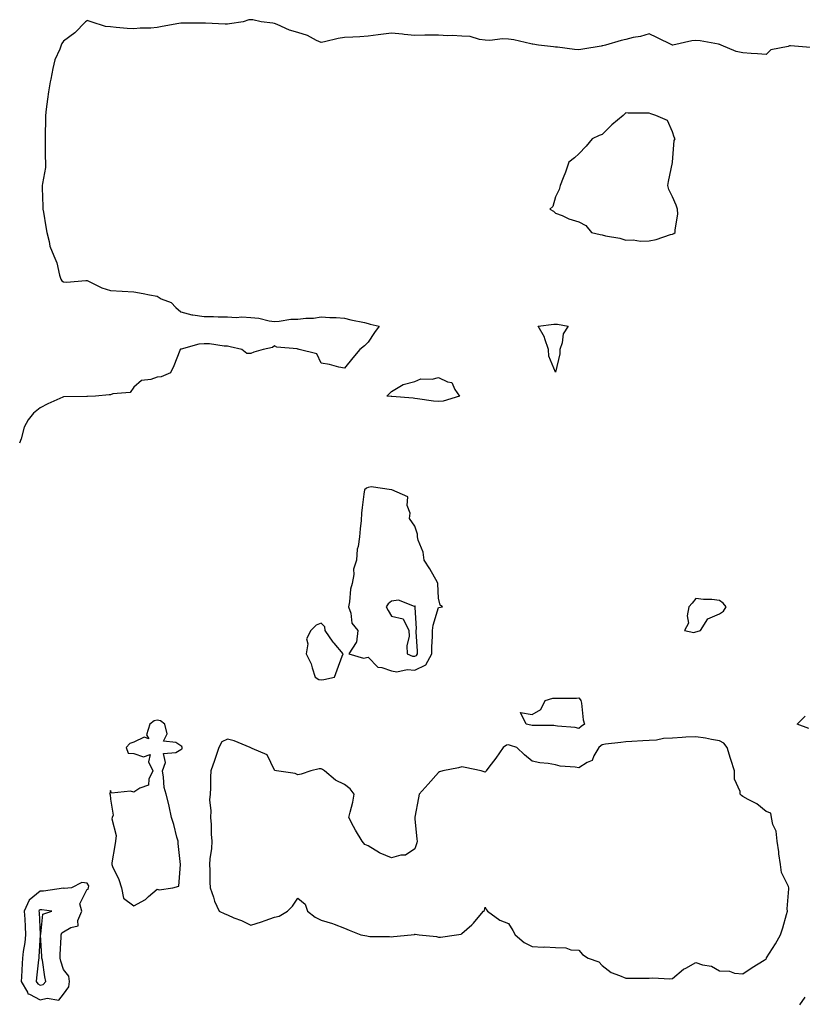
# Model space of a CAD drawing. Units: inches. Extents: x 928883 to 931523, y 7250378 to 7253018.
# Drawn here: x 929339 to 929673, y 7251242 to 7251663 of the extents above; entities that cross this region are included whole.
import ezdxf

# ---------------------------------------------------------------- set-up
doc = ezdxf.new("R2010")
doc.units = ezdxf.units.IN
doc.header["$MEASUREMENT"] = 0
doc.layers.add('Contour_92887250', color=7, linetype='Continuous', true_color=0x3bd9da)

msp = doc.modelspace()

# ---------------------------------------------------------------- linework, layer by layer
at = {"layer": 'Contour_92887250'}
for points in [[(929677.01, 7251650.88, 3247), (929668.38, 7251651.59, 3247), (929668.05, 7251651.58, 3247), (929667.46, 7251651.32, 3247), (929660.05, 7251649.92, 3247), (929658.05, 7251647.85, 3247), (929654.29, 7251648.16, 3247), (929651.67, 7251648.3, 3247), (929648.05, 7251648.58, 3247), (929645.27, 7251649.14, 3247), (929638.78, 7251651.92, 3247), (929638.3, 7251652.17, 3247), (929638.05, 7251652.23, 3247), (929637.7, 7251652.27, 3247), (929629.85, 7251653.72, 3247), (929628.05, 7251653.87, 3247), (929626.28, 7251653.69, 3247), (929618.11, 7251651.92, 3247), (929618.06, 7251651.91, 3247), (929618.05, 7251651.91, 3247), (929618.02, 7251651.92, 3247), (929611.3, 7251655.17, 3247), (929608.05, 7251656.81, 3247), (929604.33, 7251655.64, 3247), (929601.27, 7251655.13, 3247), (929598.05, 7251654.33, 3247), (929596.08, 7251653.88, 3247), (929589.46, 7251651.92, 3247), (929588.32, 7251651.65, 3247), (929588.05, 7251651.57, 3247), (929587.63, 7251651.5, 3247), (929579.81, 7251650.16, 3247), (929578.05, 7251649.89, 3247), (929576.14, 7251650.02, 3247), (929568.96, 7251651.01, 3247), (929568.05, 7251651.07, 3247), (929567.28, 7251651.15, 3247), (929560.82, 7251651.92, 3247), (929558.44, 7251652.31, 3247), (929558.05, 7251652.38, 3247), (929557.51, 7251652.46, 3247), (929550.3, 7251654.17, 3247), (929548.05, 7251654.45, 3247), (929545.4, 7251654.58, 3247), (929540.04, 7251653.91, 3247), (929538.05, 7251654.05, 3247), (929535.64, 7251654.33, 3247), (929531.67, 7251655.54, 3247), (929528.05, 7251655.82, 3247), (929523.92, 7251656.04, 3247), (929522.09, 7251655.95, 3247), (929518.05, 7251656.24, 3247), (929513.84, 7251656.13, 3247), (929512.24, 7251656.11, 3247), (929508.05, 7251656.01, 3247), (929503.51, 7251656.46, 3247), (929502.68, 7251656.55, 3247), (929498.05, 7251657, 3247), (929493.5, 7251656.47, 3247), (929492.39, 7251656.26, 3247), (929488.05, 7251655.69, 3247), (929484.51, 7251655.46, 3247), (929481.48, 7251655.35, 3247), (929478.05, 7251655.12, 3247), (929475.23, 7251654.74, 3247), (929469.43, 7251653.3, 3247), (929468.05, 7251653.07, 3247), (929466.01, 7251653.96, 3247), (929462.12, 7251655.98, 3247), (929458.05, 7251657.29, 3247), (929454.51, 7251658.38, 3247), (929449.27, 7251660.7, 3247), (929448.05, 7251661.16, 3247), (929447.42, 7251661.3, 3247), (929442.44, 7251661.92, 3247), (929438.89, 7251662.77, 3247), (929438.05, 7251662.67, 3247), (929437.18, 7251662.79, 3247), (929434.71, 7251661.92, 3247), (929428.94, 7251661.03, 3247), (929428.05, 7251660.91, 3247), (929427.07, 7251660.93, 3247), (929418.66, 7251661.31, 3247), (929418.05, 7251661.33, 3247), (929417.48, 7251661.35, 3247), (929408.68, 7251661.29, 3247), (929408.05, 7251661.31, 3247), (929407.31, 7251661.18, 3247), (929400.13, 7251659.84, 3247), (929398.05, 7251659.5, 3247), (929395.34, 7251659.21, 3247), (929390.78, 7251659.19, 3247), (929388.05, 7251658.82, 3247), (929385.18, 7251659.05, 3247), (929380.49, 7251659.48, 3247), (929378.05, 7251659.68, 3247), (929375.95, 7251659.82, 3247), (929369.82, 7251661.92, 3247), (929368.5, 7251662.37, 3247), (929368.05, 7251662.42, 3247), (929367.79, 7251662.18, 3247), (929367.41, 7251661.92, 3247), (929362.81, 7251657.15, 3247), (929358.05, 7251653.68, 3247), (929357.36, 7251652.6, 3247), (929356.95, 7251651.92, 3247), (929356.38, 7251650.25, 3247), (929354.32, 7251645.65, 3247), (929353.42, 7251641.92, 3247), (929352.59, 7251637.39, 3247), (929352.37, 7251636.24, 3247), (929351.57, 7251631.92, 3247), (929351.17, 7251628.8, 3247), (929350.63, 7251624.5, 3247), (929350.3, 7251621.92, 3247), (929350.31, 7251619.65, 3247), (929350.12, 7251613.99, 3247), (929350.13, 7251611.92, 3247), (929350.23, 7251609.74, 3247), (929350.22, 7251604.09, 3247), (929350.32, 7251601.92, 3247), (929350.25, 7251599.71, 3247), (929348.99, 7251592.87, 3247), (929348.95, 7251591.92, 3247), (929348.95, 7251591.02, 3247), (929349.18, 7251583.04, 3247), (929349.17, 7251581.92, 3247), (929349.41, 7251580.56, 3247), (929350.46, 7251574.33, 3247), (929350.89, 7251571.92, 3247), (929351.93, 7251568.04, 3247), (929352.15, 7251566.02, 3247), (929353.84, 7251561.92, 3247), (929355.13, 7251558.99, 3247), (929356.26, 7251553.71, 3247), (929356.83, 7251551.92, 3247), (929357.36, 7251551.23, 3247), (929358.05, 7251550.74, 3247), (929359.32, 7251550.65, 3247), (929367.56, 7251551.43, 3247), (929368.05, 7251551.38, 3247), (929368.97, 7251550.99, 3247), (929374.41, 7251548.29, 3247), (929378.05, 7251547.12, 3247), (929383.03, 7251546.89, 3247), (929383.09, 7251546.88, 3247), (929388.05, 7251546.58, 3247), (929392.01, 7251545.88, 3247), (929394.67, 7251545.3, 3247), (929398.05, 7251544.66, 3247), (929399.68, 7251543.54, 3247), (929404, 7251541.92, 3247), (929405.98, 7251539.86, 3247), (929408.05, 7251537.97, 3247), (929412.83, 7251536.71, 3247), (929413.25, 7251536.72, 3247), (929418.05, 7251535.97, 3247), (929422.1, 7251535.97, 3247), (929424.07, 7251535.9, 3247), (929428.05, 7251535.89, 3247), (929431.7, 7251535.57, 3247), (929434.14, 7251535.84, 3247), (929438.05, 7251535.59, 3247), (929441.41, 7251535.28, 3247), (929445.76, 7251534.21, 3247), (929448.05, 7251533.92, 3247), (929450.1, 7251533.97, 3247), (929455.13, 7251534.84, 3247), (929458.05, 7251534.89, 3247), (929461.42, 7251535.29, 3247), (929464.69, 7251535.28, 3247), (929468.05, 7251535.83, 3247), (929471.73, 7251535.6, 3247), (929474.44, 7251535.53, 3247), (929478.05, 7251535.33, 3247), (929480.73, 7251534.61, 3247), (929486.59, 7251533.38, 3247), (929488.05, 7251533.02, 3247), (929488.89, 7251532.76, 3247), (929492.79, 7251531.92, 3247), (929490.78, 7251529.19, 3247), (929488.05, 7251524.97, 3247), (929486.56, 7251523.4, 3247), (929484.52, 7251521.92, 3247), (929481.56, 7251518.41, 3247), (929478.05, 7251513.87, 3247), (929475.63, 7251514.34, 3247), (929471.59, 7251515.46, 3247), (929468.05, 7251516.02, 3247), (929466.2, 7251520.07, 3247), (929458.68, 7251521.92, 3247), (929458.19, 7251522.06, 3247), (929458.05, 7251522.08, 3247), (929457.83, 7251522.14, 3247), (929449.06, 7251522.93, 3247), (929448.05, 7251523.42, 3247), (929447.19, 7251522.78, 3247), (929443.27, 7251521.92, 3247), (929439.25, 7251520.72, 3247), (929438.05, 7251520.17, 3247), (929436.29, 7251520.15, 3247), (929434.11, 7251521.92, 3247), (929429.16, 7251523.03, 3247), (929428.05, 7251523.32, 3247), (929426.59, 7251523.38, 3247), (929420.4, 7251524.27, 3247), (929418.05, 7251524.37, 3247), (929415.76, 7251524.21, 3247), (929408.2, 7251522.08, 3247), (929408.05, 7251522.06, 3247), (929407.98, 7251521.99, 3247), (929407.81, 7251521.92, 3247), (929407.62, 7251521.49, 3247), (929405.08, 7251514.9, 3247), (929403.7, 7251511.92, 3247), (929399.73, 7251510.23, 3247), (929398.05, 7251510.15, 3247), (929395.23, 7251509.1, 3247), (929391.34, 7251508.64, 3247), (929388.05, 7251505.84, 3247), (929386.4, 7251503.57, 3247), (929379.07, 7251502.94, 3247), (929378.05, 7251502.53, 3247), (929377.48, 7251502.5, 3247), (929371.67, 7251501.92, 3247), (929368.2, 7251501.77, 3247), (929368.05, 7251501.8, 3247), (929367.92, 7251501.79, 3247), (929358.21, 7251501.75, 3247), (929358.05, 7251501.74, 3247), (929357.7, 7251501.58, 3247), (929351.33, 7251498.65, 3247), (929348.05, 7251496.92, 3247), (929345.24, 7251494.73, 3247), (929342.95, 7251491.92, 3247), (929341.26, 7251488.71, 3247), (929339.87, 7251483.74, 3247), (929339.18, 7251481.92, 3247)], [(929676.2, 7251360.07, 3247), (929671.3, 7251361.92, 3247), (929674.66, 7251365.31, 3247)], [(929672.33, 7251241.92, 3247), (929674.72, 7251245.25, 3247)]]:
    msp.add_polyline3d(points, dxfattribs=at)
for points in [[(929618.05, 7251571.23, 3248), (929618.58, 7251571.39, 3248), (929619.23, 7251571.92, 3248), (929619.15, 7251573.02, 3248), (929620.31, 7251579.65, 3248), (929620.21, 7251581.92, 3248), (929619.63, 7251583.5, 3248), (929618.05, 7251587.06, 3248), (929616.4, 7251590.27, 3248), (929616.01, 7251591.92, 3248), (929616.28, 7251593.7, 3248), (929618.05, 7251601.83, 3248), (929618.07, 7251601.94, 3248), (929618.74, 7251611.23, 3248), (929619.1, 7251611.92, 3248), (929618.8, 7251612.67, 3248), (929618.05, 7251614.89, 3248), (929615.85, 7251619.72, 3248), (929610.9, 7251621.92, 3248), (929608.75, 7251622.62, 3248), (929608.05, 7251622.79, 3248), (929607.15, 7251622.82, 3248), (929599.05, 7251622.92, 3248), (929598.05, 7251622.96, 3248), (929597.47, 7251622.5, 3248), (929596.9, 7251621.92, 3248), (929592.06, 7251617.91, 3248), (929588.05, 7251613.78, 3248), (929586.72, 7251613.25, 3248), (929583.69, 7251611.92, 3248), (929581.14, 7251608.83, 3248), (929578.05, 7251605.49, 3248), (929576.14, 7251603.83, 3248), (929573.73, 7251601.92, 3248), (929572.38, 7251597.59, 3248), (929571.36, 7251595.23, 3248), (929570.1, 7251591.92, 3248), (929569.67, 7251590.3, 3248), (929568.05, 7251587.08, 3248), (929566.9, 7251583.06, 3248), (929565.69, 7251581.92, 3248), (929567.15, 7251581.02, 3248), (929568.05, 7251580.21, 3248), (929570.89, 7251579.08, 3248), (929573.82, 7251577.69, 3248), (929578.05, 7251576.4, 3248), (929581.04, 7251574.91, 3248), (929583.43, 7251571.92, 3248), (929587.18, 7251571.05, 3248), (929588.05, 7251570.86, 3248), (929589.49, 7251570.48, 3248), (929595.57, 7251569.44, 3248), (929598.05, 7251568.63, 3248), (929601.27, 7251568.7, 3248), (929604.38, 7251568.25, 3248), (929608.05, 7251568.31, 3248), (929611.04, 7251568.93, 3248), (929617.12, 7251570.99, 3248)], [(929568.05, 7251512.21, 3247), (929565.2, 7251519.08, 3247), (929565.05, 7251521.92, 3247), (929563.46, 7251526.5, 3247), (929563.34, 7251527.21, 3247), (929560.68, 7251531.92, 3247), (929567.3, 7251532.67, 3247), (929568.05, 7251532.74, 3247), (929568.89, 7251532.77, 3247), (929573.46, 7251531.92, 3247), (929571.38, 7251528.59, 3247), (929570.92, 7251524.79, 3247), (929569.97, 7251521.92, 3247), (929569.9, 7251520.07, 3247)], [(929518.05, 7251499.66, 3247), (929515.96, 7251499.83, 3247), (929509.13, 7251500.84, 3247), (929508.05, 7251500.93, 3247), (929507.26, 7251501.13, 3247), (929498.18, 7251501.79, 3247), (929498.05, 7251501.81, 3247), (929497.94, 7251501.81, 3247), (929496.05, 7251501.92, 3247), (929496.99, 7251502.98, 3247), (929498.05, 7251503.94, 3247), (929503.05, 7251506.92, 3247), (929508.05, 7251508.2, 3247), (929510.57, 7251509.4, 3247), (929515.41, 7251509.27, 3247), (929518.05, 7251509.9, 3247), (929521.95, 7251508.02, 3247), (929523.88, 7251507.75, 3247), (929525.15, 7251504.82, 3247), (929527.15, 7251501.92, 3247), (929520.17, 7251499.8, 3247)], [(929508.05, 7251384.91, 3248), (929512.71, 7251387.26, 3248), (929515.28, 7251391.92, 3248), (929515.28, 7251394.69, 3248), (929515.6, 7251399.47, 3248), (929515.6, 7251401.92, 3248), (929515.82, 7251404.15, 3248), (929518.05, 7251411.68, 3248), (929518.3, 7251411.67, 3248), (929519.86, 7251411.92, 3248), (929518.76, 7251412.63, 3248), (929518.05, 7251415.67, 3248), (929517.9, 7251421.77, 3248), (929517.88, 7251421.92, 3248), (929517.66, 7251422.3, 3248), (929514.38, 7251428.26, 3248), (929512.05, 7251431.92, 3248), (929511.51, 7251435.39, 3248), (929509.44, 7251440.52, 3248), (929509.11, 7251441.92, 3248), (929509.11, 7251442.98, 3248), (929508.05, 7251446.49, 3248), (929505.78, 7251449.64, 3248), (929505.95, 7251451.92, 3248), (929504.72, 7251455.24, 3248), (929505.05, 7251458.92, 3248), (929498.15, 7251461.92, 3248), (929498.07, 7251461.94, 3248), (929498.05, 7251461.98, 3248), (929498.01, 7251461.96, 3248), (929489.3, 7251463.17, 3248), (929488.05, 7251462.96, 3248), (929487.33, 7251462.64, 3248), (929486.48, 7251461.92, 3248), (929486.25, 7251460.12, 3248), (929485.56, 7251454.4, 3248), (929485.26, 7251451.92, 3248), (929485.05, 7251448.91, 3248), (929484.67, 7251445.3, 3248), (929484.43, 7251441.92, 3248), (929483.88, 7251437.74, 3248), (929483.4, 7251436.57, 3248), (929483.07, 7251431.92, 3248), (929481.89, 7251428.08, 3248), (929481.91, 7251425.78, 3248), (929481.19, 7251421.92, 3248), (929480.49, 7251419.49, 3248), (929480.17, 7251414.05, 3248), (929479.75, 7251411.92, 3248), (929480.69, 7251409.28, 3248), (929481.17, 7251405.05, 3248), (929483.62, 7251401.92, 3248), (929483.04, 7251396.93, 3248), (929482.92, 7251396.79, 3248), (929479.85, 7251391.92, 3248), (929486.16, 7251390.04, 3248), (929488.05, 7251390.46, 3248), (929492.28, 7251386.15, 3248), (929493.86, 7251386.11, 3248), (929498.05, 7251384.65, 3248), (929500.38, 7251384.25, 3248), (929504.77, 7251385.19, 3248)], [(929628.05, 7251401.23, 3248), (929628.59, 7251401.38, 3248), (929630.01, 7251401.92, 3248), (929633.16, 7251406.81, 3248), (929638.05, 7251408.93, 3248), (929639.79, 7251410.17, 3248), (929640.96, 7251411.92, 3248), (929639.61, 7251413.48, 3248), (929638.05, 7251414.72, 3248), (929634.89, 7251415.07, 3248), (929631.2, 7251415.06, 3248), (929628.05, 7251415.53, 3248), (929626.49, 7251413.48, 3248), (929625.03, 7251411.92, 3248), (929624.31, 7251408.18, 3248), (929624.9, 7251405.06, 3248), (929623.19, 7251401.92, 3248), (929627.19, 7251401.06, 3248)], [(929508.05, 7251390.84, 3249), (929508.77, 7251391.2, 3249), (929509.17, 7251391.92, 3249), (929509.17, 7251393.04, 3249), (929508.61, 7251401.35, 3249), (929508.61, 7251401.92, 3249), (929508.67, 7251402.55, 3249), (929508.1, 7251411.87, 3249), (929508.1, 7251411.92, 3249), (929508.1, 7251411.97, 3249), (929508.05, 7251412.35, 3249), (929507.8, 7251412.17, 3249), (929501.01, 7251414.88, 3249), (929498.05, 7251414.44, 3249), (929496.65, 7251413.32, 3249), (929495.78, 7251411.92, 3249), (929496.62, 7251410.48, 3249), (929498.05, 7251407.95, 3249), (929502.99, 7251406.86, 3249), (929505.38, 7251401.92, 3249), (929505.61, 7251399.48, 3249), (929504.62, 7251395.35, 3249), (929504.79, 7251391.92, 3249), (929507.05, 7251390.91, 3249)], [(929468.05, 7251380.82, 3248), (929469.09, 7251380.88, 3248), (929473.71, 7251381.92, 3248), (929474.87, 7251385.1, 3248), (929477.03, 7251390.9, 3248), (929477.41, 7251391.92, 3248), (929473.53, 7251396.44, 3248), (929473.08, 7251396.95, 3248), (929469.75, 7251401.92, 3248), (929469.54, 7251403.41, 3248), (929468.05, 7251404.95, 3248), (929465.89, 7251404.08, 3248), (929463.54, 7251401.92, 3248), (929461.74, 7251398.24, 3248), (929462.27, 7251396.14, 3248), (929461.58, 7251391.92, 3248), (929463.77, 7251387.64, 3248), (929464.12, 7251385.85, 3248), (929465.44, 7251381.92, 3248), (929467.04, 7251380.9, 3248)], [(929578.05, 7251360.05, 3247), (929576.5, 7251360.37, 3247), (929568.96, 7251361, 3247), (929568.05, 7251361.16, 3247), (929567.35, 7251361.22, 3247), (929558.68, 7251361.29, 3247), (929558.05, 7251361.33, 3247), (929557.6, 7251361.46, 3247), (929555.6, 7251361.92, 3247), (929553.19, 7251366.78, 3247), (929558.05, 7251365.94, 3247), (929561.86, 7251368.11, 3247), (929563.6, 7251371.92, 3247), (929566.96, 7251373.01, 3247), (929568.05, 7251372.92, 3247), (929569.16, 7251373.02, 3247), (929576.99, 7251372.98, 3247), (929578.05, 7251373.12, 3247), (929578.59, 7251372.46, 3247), (929578.92, 7251371.92, 3247), (929579.16, 7251370.81, 3247), (929579.89, 7251363.76, 3247), (929580.4, 7251361.92, 3247), (929579.05, 7251360.91, 3247)], [(929398.05, 7251291.3, 3248), (929398.83, 7251291.14, 3248), (929404.71, 7251291.92, 3248), (929407.26, 7251292.71, 3248), (929408, 7251301.86, 3248), (929408.02, 7251301.92, 3248), (929408.02, 7251301.95, 3248), (929407.02, 7251310.89, 3248), (929406.93, 7251311.92, 3248), (929406.44, 7251313.53, 3248), (929405.18, 7251319.05, 3248), (929404.06, 7251321.92, 3248), (929403.16, 7251326.81, 3248), (929403.15, 7251327.02, 3248), (929401.77, 7251331.92, 3248), (929400.98, 7251334.85, 3248), (929400.75, 7251339.22, 3248), (929400.25, 7251341.92, 3248), (929401.53, 7251345.41, 3248), (929400.71, 7251349.26, 3248), (929405.95, 7251349.82, 3248), (929408.05, 7251351.1, 3248), (929408.62, 7251351.35, 3248), (929408.68, 7251351.92, 3248), (929408.46, 7251352.33, 3248), (929408.05, 7251352.55, 3248), (929405.9, 7251354.07, 3248), (929400.76, 7251354.63, 3248), (929402.27, 7251357.7, 3248), (929401.28, 7251361.92, 3248), (929399.41, 7251363.28, 3248), (929398.05, 7251363.52, 3248), (929396.69, 7251363.29, 3248), (929394.92, 7251361.92, 3248), (929393.44, 7251357.3, 3248), (929394.43, 7251355.54, 3248), (929392.46, 7251356.33, 3248), (929388.05, 7251354.15, 3248), (929386.33, 7251353.64, 3248), (929384.75, 7251351.92, 3248), (929385.65, 7251349.52, 3248), (929388.05, 7251349.37, 3248), (929392.14, 7251347.83, 3248), (929395, 7251348.86, 3248), (929394.25, 7251345.72, 3248), (929396.11, 7251341.92, 3248), (929394.42, 7251338.29, 3248), (929394.23, 7251335.74, 3248), (929390.6, 7251334.48, 3248), (929388.05, 7251332.79, 3248), (929386.68, 7251333.29, 3248), (929378.5, 7251332.37, 3248), (929378.05, 7251333.54, 3248), (929377.73, 7251332.24, 3248), (929377.67, 7251331.92, 3248), (929377.87, 7251331.74, 3248), (929378.05, 7251329.85, 3248), (929379.17, 7251323.03, 3248), (929378.73, 7251321.92, 3248), (929378.58, 7251321.39, 3248), (929380.47, 7251314.34, 3248), (929380.19, 7251311.92, 3248), (929379.87, 7251310.09, 3248), (929378.71, 7251302.58, 3248), (929378.6, 7251301.92, 3248), (929378.97, 7251301, 3248), (929381.64, 7251295.51, 3248), (929382.73, 7251291.92, 3248), (929383.68, 7251287.55, 3248), (929388.05, 7251284.26, 3248), (929392.96, 7251287.02, 3248), (929394.35, 7251288.23, 3248)], [(929658.05, 7251261.58, 3248), (929658.12, 7251261.85, 3248), (929658.12, 7251261.92, 3248), (929658.23, 7251262.1, 3248), (929662.01, 7251267.96, 3248), (929664.11, 7251271.92, 3248), (929665.18, 7251274.79, 3248), (929666.65, 7251280.52, 3248), (929667.09, 7251281.92, 3248), (929667, 7251282.97, 3248), (929667.69, 7251291.56, 3248), (929667.64, 7251291.92, 3248), (929667.49, 7251292.48, 3248), (929664.56, 7251298.43, 3248), (929664.07, 7251301.92, 3248), (929663.49, 7251306.48, 3248), (929663.48, 7251307.35, 3248), (929662.71, 7251311.92, 3248), (929662.31, 7251316.19, 3248), (929660.91, 7251319.06, 3248), (929660.34, 7251321.92, 3248), (929660.01, 7251323.87, 3248), (929658.05, 7251324.6, 3248), (929653.97, 7251327.84, 3248), (929650.36, 7251329.61, 3248), (929648.05, 7251330.9, 3248), (929647.48, 7251331.35, 3248), (929646.92, 7251331.92, 3248), (929646.91, 7251333.06, 3248), (929644.49, 7251338.36, 3248), (929644.48, 7251341.92, 3248), (929642.94, 7251346.81, 3248), (929642.84, 7251347.13, 3248), (929641.31, 7251351.92, 3248), (929639.92, 7251353.8, 3248), (929638.05, 7251354.71, 3248), (929634.69, 7251355.28, 3248), (929632.06, 7251355.93, 3248), (929628.05, 7251356.49, 3248), (929623.67, 7251356.3, 3248), (929622.21, 7251356.09, 3248), (929618.05, 7251355.88, 3248), (929614.19, 7251355.79, 3248), (929611.16, 7251355.03, 3248), (929608.05, 7251354.92, 3248), (929605.29, 7251354.68, 3248), (929600.65, 7251354.52, 3248), (929598.05, 7251354.31, 3248), (929595.97, 7251354, 3248), (929589.39, 7251353.26, 3248), (929588.05, 7251353.07, 3248), (929587.39, 7251352.57, 3248), (929586.64, 7251351.92, 3248), (929584.45, 7251348.32, 3248), (929583.69, 7251346.28, 3248), (929581.56, 7251345.43, 3248), (929578.05, 7251343.22, 3248), (929576.43, 7251343.54, 3248), (929570.05, 7251343.91, 3248), (929568.05, 7251344.46, 3248), (929564.94, 7251345.03, 3248), (929561.45, 7251345.33, 3248), (929558.05, 7251346.11, 3248), (929554.88, 7251348.75, 3248), (929551.61, 7251351.92, 3248), (929548.91, 7251352.78, 3248), (929548.05, 7251353.01, 3248), (929547.11, 7251352.86, 3248), (929545.75, 7251351.92, 3248), (929542.65, 7251347.32, 3248), (929539.66, 7251343.53, 3248), (929538.42, 7251341.92, 3248), (929538.34, 7251341.63, 3248), (929538.05, 7251341.4, 3248), (929537.65, 7251341.52, 3248), (929536.27, 7251341.92, 3248), (929529.54, 7251343.41, 3248), (929528.05, 7251343.6, 3248), (929526.72, 7251343.25, 3248), (929519.91, 7251341.92, 3248), (929518.5, 7251341.47, 3248), (929518.05, 7251341.24, 3248), (929513.77, 7251336.2, 3248), (929509.92, 7251331.92, 3248), (929509.58, 7251330.4, 3248), (929508.05, 7251322.16, 3248), (929507.97, 7251322, 3248), (929507.95, 7251321.92, 3248), (929507.95, 7251321.82, 3248), (929508.05, 7251321.42, 3248), (929508.86, 7251312.72, 3248), (929508.95, 7251311.92, 3248), (929508.87, 7251311.1, 3248), (929508.05, 7251308.54, 3248), (929504.02, 7251305.95, 3248), (929502.02, 7251305.89, 3248), (929498.05, 7251304.72, 3248), (929493.16, 7251306.8, 3248), (929492.99, 7251306.86, 3248), (929488.05, 7251309.86, 3248), (929486.63, 7251310.5, 3248), (929485.52, 7251311.92, 3248), (929482.63, 7251316.51, 3248), (929481.88, 7251318.08, 3248), (929479.9, 7251321.92, 3248), (929480.34, 7251324.21, 3248), (929481.49, 7251328.48, 3248), (929482.04, 7251331.92, 3248), (929480.33, 7251334.2, 3248), (929478.05, 7251336.08, 3248), (929474.09, 7251337.96, 3248), (929469.43, 7251341.92, 3248), (929468.61, 7251342.48, 3248), (929468.05, 7251342.83, 3248), (929467.15, 7251342.82, 3248), (929463.67, 7251341.92, 3248), (929459.44, 7251340.53, 3248), (929458.05, 7251340.21, 3248), (929456.91, 7251340.78, 3248), (929448.97, 7251341.92, 3248), (929448.25, 7251342.12, 3248), (929448.05, 7251342.24, 3248), (929444.9, 7251348.77, 3248), (929438.49, 7251351.48, 3248), (929438.05, 7251351.75, 3248), (929437.92, 7251351.78, 3248), (929437.75, 7251351.92, 3248), (929430.83, 7251354.7, 3248), (929428.05, 7251355.39, 3248), (929425.66, 7251354.31, 3248), (929424.32, 7251351.92, 3248), (929422.81, 7251347.16, 3248), (929422.49, 7251346.35, 3248), (929420.89, 7251341.92, 3248), (929420.79, 7251339.18, 3248), (929420.74, 7251334.61, 3248), (929420.63, 7251331.92, 3248), (929420.41, 7251329.56, 3248), (929420.98, 7251324.85, 3248), (929420.8, 7251321.92, 3248), (929421.04, 7251318.93, 3248), (929421.03, 7251314.91, 3248), (929421.32, 7251311.92, 3248), (929421.18, 7251308.79, 3248), (929420.47, 7251304.34, 3248), (929420.35, 7251301.92, 3248), (929420.51, 7251299.46, 3248), (929420.42, 7251294.29, 3248), (929420.6, 7251291.92, 3248), (929421.98, 7251287.98, 3248), (929422.43, 7251286.3, 3248), (929424.43, 7251281.92, 3248), (929426.9, 7251280.78, 3248), (929428.05, 7251280.34, 3248), (929430.8, 7251279.18, 3248), (929434.07, 7251277.94, 3248), (929438.05, 7251275.96, 3248), (929442.55, 7251277.42, 3248), (929444.16, 7251278.03, 3248), (929448.05, 7251279.41, 3248), (929450.12, 7251279.85, 3248), (929453.62, 7251281.92, 3248), (929455.81, 7251284.16, 3248), (929458.05, 7251287.53, 3248), (929461.15, 7251285.02, 3248), (929462.19, 7251281.92, 3248), (929465.51, 7251279.38, 3248), (929468.05, 7251278.08, 3248), (929472.86, 7251276.72, 3248), (929473.6, 7251276.36, 3248), (929478.05, 7251274.65, 3248), (929479.93, 7251273.8, 3248), (929484.97, 7251271.92, 3248), (929487.5, 7251271.37, 3248), (929488.05, 7251271.25, 3248), (929488.8, 7251271.18, 3248), (929497.25, 7251271.12, 3248), (929498.05, 7251271.03, 3248), (929498.84, 7251271.13, 3248), (929506.4, 7251271.92, 3248), (929507.9, 7251272.07, 3248), (929508.05, 7251272.1, 3248), (929508.22, 7251272.09, 3248), (929509.83, 7251271.92, 3248), (929517.23, 7251271.11, 3248), (929518.05, 7251270.84, 3248), (929519.04, 7251270.93, 3248), (929525.84, 7251271.92, 3248), (929527.75, 7251272.21, 3248), (929528.05, 7251272.44, 3248), (929532.3, 7251276.17, 3248), (929533.11, 7251276.86, 3248), (929533.65, 7251277.52, 3248), (929537.39, 7251281.92, 3248), (929537.69, 7251282.28, 3248), (929538.05, 7251283.73, 3248), (929538.65, 7251282.53, 3248), (929539.02, 7251281.92, 3248), (929544.27, 7251278.14, 3248), (929548.05, 7251276.71, 3248), (929549.84, 7251273.71, 3248), (929550.88, 7251271.92, 3248), (929554.73, 7251268.6, 3248), (929558.05, 7251266.94, 3248), (929562.74, 7251266.61, 3248), (929563.31, 7251266.67, 3248), (929568.05, 7251266.4, 3248), (929572.46, 7251266.33, 3248), (929574.58, 7251265.39, 3248), (929578.05, 7251265.25, 3248), (929579.64, 7251263.51, 3248), (929582.02, 7251261.92, 3248), (929586.51, 7251260.39, 3248), (929588.05, 7251258.73, 3248), (929591.9, 7251255.77, 3248), (929595.41, 7251254.56, 3248), (929598.05, 7251253.32, 3248), (929599.51, 7251253.38, 3248), (929606.69, 7251253.28, 3248), (929608.05, 7251253.35, 3248), (929609.65, 7251253.52, 3248), (929616.96, 7251253.01, 3248), (929618.05, 7251253.19, 3248), (929622.79, 7251257.18, 3248), (929623.79, 7251257.65, 3248), (929628.05, 7251260.05, 3248), (929630.88, 7251259.09, 3248), (929634.61, 7251258.48, 3248), (929638.05, 7251256.47, 3248), (929642.41, 7251256.28, 3248), (929644.5, 7251255.47, 3248), (929648.05, 7251255.19, 3248), (929652.1, 7251257.87, 3248), (929657.12, 7251260.99, 3248)], [(929358.05, 7251246.47, 3248), (929360.29, 7251249.68, 3248), (929360.58, 7251251.92, 3248), (929360.34, 7251254.21, 3248), (929358.05, 7251257.05, 3248), (929356.81, 7251260.68, 3248), (929356.54, 7251261.92, 3248), (929356.54, 7251263.43, 3248), (929356.97, 7251270.84, 3248), (929356.97, 7251271.92, 3248), (929357.32, 7251272.65, 3248), (929358.05, 7251273.11, 3248), (929361.15, 7251275.03, 3248), (929364.32, 7251275.65, 3248), (929364.14, 7251278.01, 3248), (929365.77, 7251281.92, 3248), (929364.93, 7251285.04, 3248), (929368.05, 7251291.31, 3248), (929368.54, 7251291.43, 3248), (929368.66, 7251291.92, 3248), (929368.89, 7251292.77, 3248), (929368.05, 7251293.98, 3248), (929365.76, 7251294.21, 3248), (929361.41, 7251291.92, 3248), (929358.3, 7251291.67, 3248), (929358.05, 7251291.82, 3248), (929357.96, 7251291.82, 3248), (929349.44, 7251290.52, 3248), (929348.05, 7251290.52, 3248), (929343.29, 7251286.68, 3248), (929341.27, 7251281.92, 3248), (929341.44, 7251278.52, 3248), (929341.61, 7251275.48, 3248), (929341.79, 7251271.92, 3248), (929341.44, 7251268.53, 3248), (929340.82, 7251264.69, 3248), (929340.51, 7251261.92, 3248), (929340.33, 7251259.63, 3248), (929340.1, 7251253.97, 3248), (929339.95, 7251251.92, 3248), (929342.59, 7251247.38, 3248), (929342.77, 7251246.64, 3248), (929343.46, 7251246.52, 3248), (929348.05, 7251244.05, 3248), (929350.99, 7251244.86, 3248), (929355.96, 7251244.01, 3248)], [(929348.05, 7251250.3, 3249), (929349.32, 7251250.65, 3249), (929350.51, 7251251.92, 3249), (929349.99, 7251253.85, 3249), (929348.98, 7251260.99, 3249), (929348.77, 7251261.92, 3249), (929348.77, 7251262.64, 3249), (929348.16, 7251271.81, 3249), (929348.16, 7251271.92, 3249), (929348.26, 7251272.13, 3249), (929349.22, 7251280.75, 3249), (929353.06, 7251281.92, 3249), (929348.72, 7251282.59, 3249), (929348.05, 7251282.59, 3249), (929347.68, 7251282.29, 3249), (929347.52, 7251281.92, 3249), (929347.55, 7251281.41, 3249), (929347.97, 7251272, 3249), (929347.98, 7251271.92, 3249), (929347.97, 7251271.84, 3249), (929347.47, 7251262.5, 3249), (929347.41, 7251261.92, 3249), (929347.35, 7251261.23, 3249), (929346.5, 7251253.47, 3249), (929346.38, 7251251.92, 3249), (929347, 7251250.87, 3249)]]:
    msp.add_polyline3d(points, close=True, dxfattribs=at)

doc.saveas('drawing.dxf')
